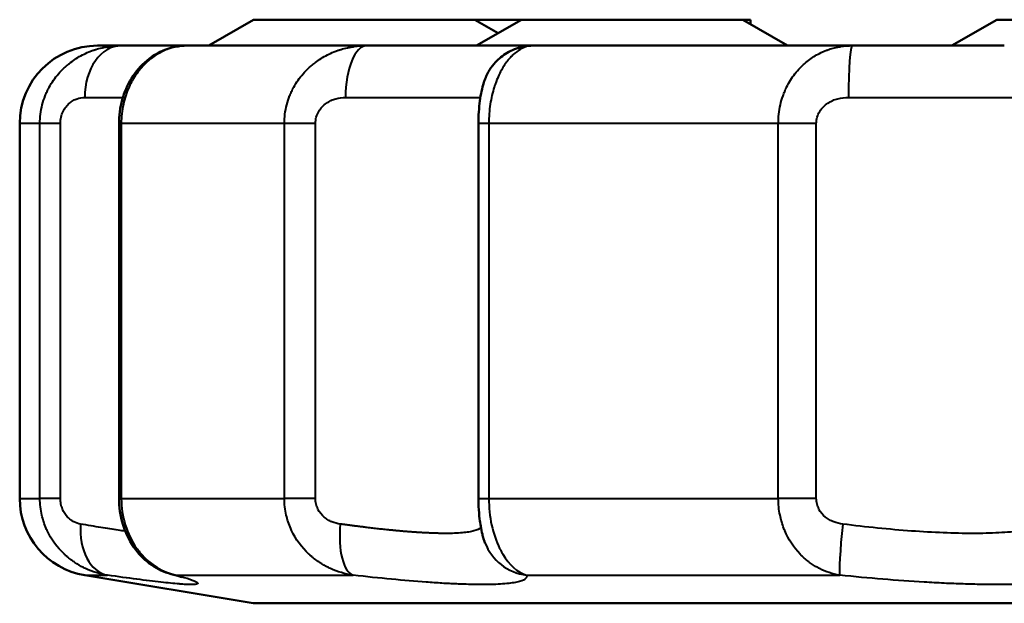
# Model space of a CAD drawing. Units: millimetres. Extents: x 260 to 1239, y 565 to 1344.
# Drawn here: x 418 to 456, y 1322 to 1344 of the extents above; entities that cross this region are included whole.
import ezdxf

# ---------------------------------------------------------------- set-up
doc = ezdxf.new("R2010")
doc.units = ezdxf.units.MM
doc.header["$LTSCALE"] = 5
doc.layers.add('Visible Edges(Frese)', color=7, linetype='Continuous', lineweight=50)
doc.layers.add('Visible Tangent Edges(Frese)', color=7, linetype='Continuous', lineweight=40)

msp = doc.modelspace()

# ---------------------------------------------------------------- linework, layer by layer
at = {"layer": 'Visible Edges(Frese)'}
for p, q in [((426.604, 1344.453), (424.872, 1343.453)), ((426.604, 1344.453), (435.14, 1344.453)), ((436.932, 1344.453), (435.14, 1344.453)), ((435.14, 1344.453), (436.036, 1343.936)), ((436.932, 1344.453), (435.2, 1343.453)), ((436.932, 1344.453), (445.468, 1344.453)), ((445.468, 1344.453), (447.2, 1343.453)), ((445.773, 1344.453), (445.773, 1344.277)), ((455.266, 1344.453), (453.534, 1343.453)), ((455.266, 1344.453), (463.802, 1344.453)), ((421.491, 1343.453), (420.67, 1343.453)), ((424.047, 1343.453), (422.89, 1343.453)), ((430.976, 1343.453), (424.047, 1343.453)), ((434.733, 1343.453), (432.867, 1343.453)), ((437.246, 1343.453), (435.703, 1343.453)), ((449.701, 1343.453), (437.4, 1343.453)), ((454.196, 1343.453), (451.855, 1343.453)), ((417.581, 1340.453), (417.581, 1325.994)), ((421.412, 1325.994), (421.412, 1340.453)), ((435.273, 1325.994), (435.273, 1340.453)), ((426.581, 1321.953), (420.088, 1323.035)), ((588.581, 1321.953), (426.581, 1321.953))]:
    msp.add_line(p, q, dxfattribs=at)
for centre, radius, start, end in [((420.581, 1340.453), 3, 90.0001, 180), ((424.771, 1341.453), 2, 89.9983, 90), ((420.581, 1325.994), 3, 180, 260.5377)]:
    msp.add_arc(centre, radius, start, end, dxfattribs=at)
for centre, major_axis, ratio, start_param, end_param in [((437.393, 1325.008), (-1.867, -0.718), 0.993825, 6.283164, 6.283216), ((423.948, 1325.008), (-0.529, -1.929), 0.920267, 6.283108, 6.283147)]:
    msp.add_ellipse(centre, major_axis=major_axis, ratio=ratio, start_param=start_param, end_param=end_param, dxfattribs=at)
for points, knots in [([(445.773, 1344.453), (445.773, 1344.453), (445.773, 1344.453), (445.764, 1344.453), (445.726, 1344.453), (445.662, 1344.453), (445.574, 1344.453), (445.504, 1344.453), (445.468, 1344.453)], [0.68253781, 0.68253781, 0.68253781, 0.68253781, 0.68361187, 0.69331393, 0.70284091, 0.71195002, 0.72066574, 0.72822279, 0.72822279, 0.72822279, 0.72822279]), ([(421.412, 1340.453), (421.412, 1340.471), (421.412, 1340.488), (421.414, 1340.56), (421.416, 1340.613), (421.429, 1340.826), (421.45, 1340.986), (421.542, 1341.441), (421.644, 1341.731), (421.921, 1342.265), (422.102, 1342.514), (422.544, 1342.949), (422.816, 1343.135), (423.402, 1343.385), (423.73, 1343.453), (424.047, 1343.453)], [0, 0, 0, 0, 0.0053328, 0.0053328, 0.0213372, 0.0213372, 0.0694964, 0.0694964, 0.1621723, 0.1621723, 0.2588334, 0.2588334, 0.3624562, 0.3624562, 0.4652644, 0.4652644, 0.4652644, 0.4652644]), ([(435.273, 1340.453), (435.273, 1340.603), (435.278, 1340.756), (435.298, 1341.048), (435.313, 1341.192), (435.349, 1341.457), (435.37, 1341.579), (435.419, 1341.812), (435.443, 1341.91), (435.491, 1342.06), (435.502, 1342.093), (435.537, 1342.189), (435.567, 1342.26), (435.633, 1342.394), (435.668, 1342.456), (435.772, 1342.621), (435.848, 1342.721), (436.062, 1342.952), (436.213, 1343.074), (436.561, 1343.281), (436.766, 1343.362), (437.115, 1343.438), (437.258, 1343.453), (437.4, 1343.453)], [0, 0, 0, 0, 0.045154, 0.045154, 0.0923036, 0.0923036, 0.1428152, 0.1428152, 0.2030951, 0.2030951, 0.2181298, 0.2181298, 0.2433822, 0.2433822, 0.2653712, 0.2653712, 0.3029026, 0.3029026, 0.3599982, 0.3599982, 0.4245259, 0.4245259, 0.467183, 0.467183, 0.467183, 0.467183]), ([(423.419, 1323.079), (423.152, 1323.153), (422.896, 1323.274), (422.431, 1323.594), (422.219, 1323.8), (421.854, 1324.286), (421.701, 1324.577), (421.488, 1325.2), (421.425, 1325.54), (421.413, 1325.917), (421.412, 1325.956), (421.412, 1325.994)], [0, 0, 0, 0, 0.0893663, 0.0893663, 0.1827944, 0.1827944, 0.2840545, 0.2840545, 0.3856714, 0.3856714, 0.3972249, 0.3972249, 0.3972249, 0.3972249]), ([(435.526, 1324.29), (435.504, 1324.346), (435.488, 1324.395), (435.454, 1324.503), (435.439, 1324.562), (435.403, 1324.707), (435.38, 1324.815), (435.346, 1325.013), (435.332, 1325.107), (435.302, 1325.354), (435.287, 1325.519), (435.275, 1325.789), (435.273, 1325.892), (435.273, 1325.994)], [0, 0, 0, 0, 0.0230151, 0.0230151, 0.0552492, 0.0552492, 0.1039006, 0.1039006, 0.1390519, 0.1390519, 0.191217, 0.191217, 0.221928, 0.221928, 0.221928, 0.221928]), ([(423.851, 1322.948), (423.851, 1322.948), (423.824, 1322.958), (423.704, 1322.998), (423.578, 1323.036), (423.419, 1323.079)], [0.3290413, 0.3290413, 0.3290413, 0.3290413, 0.4108299, 0.4108299, 0.5523219, 0.5523219, 0.5523219, 0.5523219])]:
    msp.add_open_spline(points, degree=3, knots=knots, dxfattribs=at)
for points in [[(420.581, 1343.453), (420.581, 1343.453), (420.61, 1343.453), (420.669, 1343.453)], [(421.491, 1343.453), (422.016, 1343.453), (422.482, 1343.453), (422.89, 1343.453)], [(430.976, 1343.453), (431.646, 1343.453), (432.277, 1343.453), (432.867, 1343.453)], [(434.733, 1343.453), (435.088, 1343.453), (435.411, 1343.453), (435.703, 1343.453)], [(437.246, 1343.453), (437.34, 1343.453), (437.392, 1343.453), (437.4, 1343.453)], [(437.28, 1343.445), (437.28, 1343.445), (437.281, 1343.445), (437.281, 1343.445)], [(449.701, 1343.453), (450.435, 1343.453), (451.153, 1343.453), (451.855, 1343.453)], [(454.196, 1343.453), (454.67, 1343.453), (455.123, 1343.453), (455.556, 1343.453)]]:
    msp.add_open_spline(points, degree=3, dxfattribs=at)
at = {"layer": 'Visible Tangent Edges(Frese)'}
for p, q in [((420.088, 1341.453), (421.56, 1341.453)), ((430.144, 1341.453), (435.35, 1341.453)), ((449.541, 1341.453), (457.328, 1341.453)), ((418.362, 1340.453), (417.581, 1340.453)), ((418.362, 1325.994), (418.362, 1340.453)), ((419.149, 1340.453), (418.362, 1340.453)), ((419.149, 1325.994), (419.149, 1340.453)), ((421.499, 1340.453), (421.412, 1340.453)), ((427.789, 1340.453), (421.499, 1340.453)), ((421.499, 1340.453), (421.499, 1325.994)), ((427.789, 1325.994), (427.789, 1340.453)), ((428.988, 1340.453), (427.789, 1340.453)), ((428.988, 1325.994), (428.988, 1340.453)), ((435.581, 1340.453), (435.273, 1340.453)), ((435.675, 1340.453), (435.581, 1340.453)), ((435.675, 1340.453), (435.675, 1325.994)), ((446.84, 1340.453), (435.675, 1340.453)), ((446.84, 1325.994), (446.84, 1340.453)), ((448.305, 1340.453), (446.84, 1340.453)), ((448.305, 1325.994), (448.305, 1340.453)), ((417.581, 1325.994), (418.362, 1325.994)), ((419.149, 1325.994), (418.362, 1325.994)), ((421.412, 1325.994), (421.499, 1325.994)), ((421.499, 1325.994), (427.789, 1325.994)), ((428.988, 1325.994), (427.789, 1325.994)), ((435.273, 1325.994), (435.581, 1325.994)), ((435.581, 1325.994), (435.675, 1325.994)), ((435.675, 1325.994), (446.84, 1325.994)), ((448.305, 1325.994), (446.84, 1325.994)), ((428.196, 1324.515), (428.196, 1324.515)), ((447.201, 1324.515), (447.201, 1324.515)), ((420.088, 1323.035), (420.973, 1323.035)), ((423.633, 1323.035), (430.442, 1323.035)), ((437.128, 1323.035), (449.215, 1323.035))]:
    msp.add_line(p, q, dxfattribs=at)
for centre, major_axis, ratio, start_param, end_param in [((421.491, 1341.453), (0, 2), 0.701852, 0, 1.570796), ((430.976, 1341.453), (0, 2), 0.415896, 0, 1.570796), ((437.08, 1341.453), (0, 2), 0.901382, 6.181391, 6.181685), ((449.701, 1341.453), (0, 2), 0.079777, 0, 1.570796), ((421.298, 1325.008), (-0.283, -1.98), 0.680634, 4.809272, 6.251342), ((430.732, 1325.008), (-0.225, -1.987), 0.39153, 4.756707, 6.198777), ((449.434, 1325.008), (-0.207, -1.989), 0.055202, 4.718145, 6.160216), ((437.393, 1325.008), (-1.867, -0.718), 0.993825, 0.000012, 1.072798), ((423.948, 1325.008), (-0.529, -1.929), 0.920267, 0, 0.118667)]:
    msp.add_ellipse(centre, major_axis=major_axis, ratio=ratio, start_param=start_param, end_param=end_param, dxfattribs=at)
for points, knots in [([(418.362, 1340.453), (418.362, 1340.695), (418.392, 1340.937), (418.483, 1341.29), (418.52, 1341.406), (418.587, 1341.577), (418.624, 1341.661), (418.671, 1341.757), (418.695, 1341.805), (418.706, 1341.825), (418.713, 1341.839), (418.718, 1341.847), (418.82, 1342.034), (418.94, 1342.208), (419.147, 1342.448), (419.221, 1342.525), (419.338, 1342.636), (419.398, 1342.689), (419.471, 1342.749), (419.508, 1342.778), (419.524, 1342.791), (419.535, 1342.799), (419.541, 1342.804), (419.686, 1342.913), (419.837, 1343.01), (420.081, 1343.136), (420.165, 1343.175), (420.294, 1343.228), (420.36, 1343.253), (420.438, 1343.28), (420.471, 1343.291), (420.494, 1343.298), (420.507, 1343.303), (420.595, 1343.33), (420.675, 1343.351), (420.797, 1343.38), (420.86, 1343.393), (420.933, 1343.406), (420.965, 1343.411), (420.986, 1343.414), (420.998, 1343.416), (421.16, 1343.44), (421.322, 1343.453), (421.491, 1343.453)], [0, 0, 0, 0, 0.125, 0.125, 0.1875, 0.1875, 0.21875, 0.234375, 0.242187, 0.246094, 0.246094, 0.25, 0.25, 0.375, 0.375, 0.4375, 0.4375, 0.46875, 0.484375, 0.492187, 0.496094, 0.496094, 0.5, 0.5, 0.625, 0.625, 0.6875, 0.6875, 0.71875, 0.734375, 0.742187, 0.742187, 0.75, 0.75, 0.8125, 0.8125, 0.84375, 0.859375, 0.867188, 0.867188, 0.875, 0.875, 1, 1, 1, 1]), ([(424.047, 1343.453), (423.907, 1343.453), (423.771, 1343.439), (423.641, 1343.414), (423.576, 1343.401), (423.513, 1343.386), (423.451, 1343.368), (423.42, 1343.359), (423.389, 1343.349), (423.359, 1343.339), (423.344, 1343.334), (423.329, 1343.329), (423.314, 1343.324), (423.307, 1343.321), (423.299, 1343.318), (423.292, 1343.315), (423.288, 1343.314), (423.285, 1343.313), (423.281, 1343.311), (423.277, 1343.31), (423.274, 1343.309), (423.27, 1343.307), (423.131, 1343.254), (422.998, 1343.188), (422.872, 1343.11), (422.865, 1343.105), (422.858, 1343.101), (422.85, 1343.096), (422.784, 1343.054), (422.72, 1343.009), (422.658, 1342.962), (422.627, 1342.938), (422.597, 1342.913), (422.567, 1342.888), (422.552, 1342.875), (422.537, 1342.863), (422.523, 1342.85), (422.515, 1342.843), (422.508, 1342.837), (422.501, 1342.83), (422.497, 1342.827), (422.494, 1342.824), (422.49, 1342.82), (422.486, 1342.817), (422.484, 1342.815), (422.479, 1342.811), (422.345, 1342.686), (422.222, 1342.547), (422.112, 1342.396), (422.106, 1342.388), (422.1, 1342.38), (422.095, 1342.372), (422.038, 1342.292), (421.984, 1342.209), (421.935, 1342.123), (421.91, 1342.08), (421.887, 1342.036), (421.864, 1341.992), (421.853, 1341.97), (421.841, 1341.947), (421.831, 1341.925), (421.825, 1341.914), (421.82, 1341.902), (421.815, 1341.891), (421.812, 1341.885), (421.809, 1341.88), (421.807, 1341.874), (421.804, 1341.868), (421.802, 1341.864), (421.799, 1341.857), (421.704, 1341.647), (421.63, 1341.425), (421.58, 1341.196), (421.527, 1340.955), (421.499, 1340.702), (421.499, 1340.453)], [0, 0, 0, 0, 0.125, 0.125, 0.125, 0.1875, 0.1875, 0.1875, 0.21875, 0.21875, 0.21875, 0.234375, 0.234375, 0.234375, 0.242188, 0.242188, 0.242188, 0.246094, 0.246094, 0.246094, 0.25, 0.25, 0.25, 0.368097, 0.368097, 0.368097, 0.375, 0.375, 0.375, 0.4375, 0.4375, 0.4375, 0.46875, 0.46875, 0.46875, 0.484375, 0.484375, 0.484375, 0.492187, 0.492187, 0.492187, 0.496094, 0.496094, 0.496094, 0.5, 0.5, 0.5, 0.618852, 0.618852, 0.618852, 0.625, 0.625, 0.625, 0.6875, 0.6875, 0.6875, 0.71875, 0.71875, 0.71875, 0.734375, 0.734375, 0.734375, 0.742187, 0.742187, 0.742187, 0.746094, 0.746094, 0.746094, 0.75, 0.75, 0.75, 0.871575, 0.871575, 0.871575, 1, 1, 1, 1]), ([(427.789, 1340.453), (427.789, 1340.695), (427.82, 1340.937), (427.911, 1341.29), (427.948, 1341.406), (428.016, 1341.577), (428.052, 1341.661), (428.1, 1341.757), (428.125, 1341.805), (428.135, 1341.825), (428.143, 1341.839), (428.147, 1341.847), (428.25, 1342.034), (428.371, 1342.208), (428.581, 1342.448), (428.655, 1342.525), (428.774, 1342.636), (428.835, 1342.689), (428.909, 1342.749), (428.946, 1342.778), (428.962, 1342.791), (428.973, 1342.799), (428.98, 1342.804), (429.126, 1342.913), (429.281, 1343.01), (429.529, 1343.136), (429.614, 1343.175), (429.746, 1343.228), (429.813, 1343.253), (429.893, 1343.28), (429.927, 1343.291), (429.95, 1343.298), (429.964, 1343.303), (430.053, 1343.33), (430.135, 1343.351), (430.261, 1343.38), (430.325, 1343.393), (430.401, 1343.406), (430.434, 1343.411), (430.456, 1343.414), (430.468, 1343.416), (430.635, 1343.44), (430.801, 1343.453), (430.976, 1343.453)], [0, 0, 0, 0, 0.125, 0.125, 0.1875, 0.1875, 0.21875, 0.234375, 0.242188, 0.246094, 0.246094, 0.25, 0.25, 0.375, 0.375, 0.4375, 0.4375, 0.46875, 0.484375, 0.492188, 0.496094, 0.496094, 0.5, 0.5, 0.625, 0.625, 0.6875, 0.6875, 0.71875, 0.734375, 0.742188, 0.742188, 0.75, 0.75, 0.8125, 0.8125, 0.84375, 0.859375, 0.867188, 0.867188, 0.875, 0.875, 1, 1, 1, 1]), ([(437.4, 1343.453), (437.309, 1343.453), (437.219, 1343.439), (437.133, 1343.414), (437.09, 1343.401), (437.048, 1343.386), (437.007, 1343.368), (436.986, 1343.359), (436.966, 1343.349), (436.946, 1343.339), (436.936, 1343.334), (436.926, 1343.329), (436.916, 1343.324), (436.911, 1343.321), (436.906, 1343.318), (436.901, 1343.315), (436.898, 1343.314), (436.896, 1343.313), (436.893, 1343.311), (436.891, 1343.31), (436.889, 1343.309), (436.886, 1343.307), (436.793, 1343.254), (436.704, 1343.188), (436.619, 1343.11), (436.614, 1343.105), (436.609, 1343.101), (436.604, 1343.096), (436.559, 1343.054), (436.515, 1343.009), (436.473, 1342.962), (436.452, 1342.938), (436.431, 1342.913), (436.411, 1342.888), (436.401, 1342.875), (436.391, 1342.863), (436.381, 1342.85), (436.376, 1342.843), (436.371, 1342.837), (436.366, 1342.83), (436.363, 1342.827), (436.361, 1342.824), (436.359, 1342.82), (436.356, 1342.817), (436.354, 1342.815), (436.351, 1342.811), (436.259, 1342.686), (436.175, 1342.547), (436.099, 1342.396), (436.095, 1342.388), (436.091, 1342.38), (436.087, 1342.372), (436.048, 1342.292), (436.011, 1342.209), (435.977, 1342.123), (435.96, 1342.08), (435.944, 1342.036), (435.928, 1341.992), (435.92, 1341.97), (435.912, 1341.947), (435.905, 1341.925), (435.901, 1341.914), (435.897, 1341.902), (435.894, 1341.891), (435.892, 1341.885), (435.89, 1341.88), (435.888, 1341.874), (435.886, 1341.868), (435.885, 1341.864), (435.883, 1341.857), (435.817, 1341.647), (435.766, 1341.425), (435.731, 1341.196), (435.694, 1340.955), (435.675, 1340.702), (435.675, 1340.453)], [0, 0, 0, 0, 0.125, 0.125, 0.125, 0.1875, 0.1875, 0.1875, 0.21875, 0.21875, 0.21875, 0.234375, 0.234375, 0.234375, 0.242187, 0.242187, 0.242187, 0.246094, 0.246094, 0.246094, 0.25, 0.25, 0.25, 0.368097, 0.368097, 0.368097, 0.375, 0.375, 0.375, 0.4375, 0.4375, 0.4375, 0.46875, 0.46875, 0.46875, 0.484375, 0.484375, 0.484375, 0.492187, 0.492187, 0.492187, 0.496094, 0.496094, 0.496094, 0.5, 0.5, 0.5, 0.618852, 0.618852, 0.618852, 0.625, 0.625, 0.625, 0.6875, 0.6875, 0.6875, 0.71875, 0.71875, 0.71875, 0.734375, 0.734375, 0.734375, 0.742187, 0.742187, 0.742187, 0.746094, 0.746094, 0.746094, 0.75, 0.75, 0.75, 0.871575, 0.871575, 0.871575, 1, 1, 1, 1]), ([(446.84, 1340.453), (446.84, 1340.695), (446.867, 1340.937), (446.948, 1341.29), (446.981, 1341.406), (447.041, 1341.577), (447.073, 1341.661), (447.115, 1341.757), (447.137, 1341.805), (447.147, 1341.825), (447.153, 1341.839), (447.157, 1341.847), (447.249, 1342.034), (447.356, 1342.208), (447.543, 1342.448), (447.609, 1342.525), (447.715, 1342.636), (447.769, 1342.689), (447.835, 1342.749), (447.869, 1342.778), (447.883, 1342.791), (447.893, 1342.799), (447.899, 1342.804), (448.03, 1342.913), (448.168, 1343.01), (448.391, 1343.136), (448.467, 1343.175), (448.586, 1343.228), (448.646, 1343.253), (448.718, 1343.28), (448.749, 1343.291), (448.77, 1343.298), (448.782, 1343.303), (448.863, 1343.33), (448.937, 1343.351), (449.051, 1343.38), (449.109, 1343.393), (449.178, 1343.406), (449.207, 1343.411), (449.227, 1343.414), (449.238, 1343.416), (449.39, 1343.44), (449.541, 1343.453), (449.701, 1343.453)], [0, 0, 0, 0, 0.125, 0.125, 0.1875, 0.1875, 0.21875, 0.234375, 0.242188, 0.246094, 0.246094, 0.25, 0.25, 0.375, 0.375, 0.4375, 0.4375, 0.46875, 0.484375, 0.492188, 0.496094, 0.496094, 0.5, 0.5, 0.625, 0.625, 0.6875, 0.6875, 0.71875, 0.734375, 0.742188, 0.742188, 0.75, 0.75, 0.8125, 0.8125, 0.84375, 0.859375, 0.867188, 0.867188, 0.875, 0.875, 1, 1, 1, 1]), ([(419.149, 1340.453), (419.149, 1340.538), (419.159, 1340.62), (419.196, 1340.778), (419.223, 1340.852), (419.288, 1340.987), (419.326, 1341.047), (419.409, 1341.152), (419.454, 1341.198), (419.547, 1341.277), (419.595, 1341.31), (419.692, 1341.365), (419.742, 1341.387), (419.891, 1341.438), (419.99, 1341.453), (420.088, 1341.453)], [0, 0, 0, 0, 0.125, 0.125, 0.25, 0.25, 0.375, 0.375, 0.5, 0.5, 0.625, 0.625, 0.75, 0.75, 1, 1, 1, 1]), ([(428.988, 1340.453), (428.988, 1340.538), (428.999, 1340.62), (429.043, 1340.778), (429.075, 1340.852), (429.154, 1340.987), (429.2, 1341.047), (429.3, 1341.152), (429.355, 1341.198), (429.468, 1341.277), (429.527, 1341.31), (429.647, 1341.365), (429.709, 1341.387), (429.895, 1341.438), (430.02, 1341.453), (430.144, 1341.453)], [0, 0, 0, 0, 0.125, 0.125, 0.25, 0.25, 0.375, 0.375, 0.5, 0.5, 0.625, 0.625, 0.75, 0.75, 1, 1, 1, 1]), ([(448.305, 1340.453), (448.305, 1340.538), (448.317, 1340.62), (448.363, 1340.778), (448.397, 1340.852), (448.479, 1340.987), (448.527, 1341.047), (448.633, 1341.152), (448.691, 1341.198), (448.811, 1341.277), (448.874, 1341.31), (449.002, 1341.365), (449.069, 1341.387), (449.269, 1341.438), (449.405, 1341.453), (449.541, 1341.453)], [0, 0, 0, 0, 0.125, 0.125, 0.25, 0.25, 0.375, 0.375, 0.5, 0.5, 0.625, 0.625, 0.75, 0.75, 1, 1, 1, 1]), ([(420.973, 1323.035), (420.671, 1323.083), (420.385, 1323.172), (420.124, 1323.293), (420.098, 1323.305), (420.072, 1323.317), (420.047, 1323.33), (419.927, 1323.389), (419.814, 1323.455), (419.706, 1323.526), (419.687, 1323.539), (419.668, 1323.552), (419.649, 1323.565), (419.587, 1323.608), (419.527, 1323.653), (419.47, 1323.699), (419.441, 1323.723), (419.413, 1323.747), (419.385, 1323.771), (419.371, 1323.783), (419.357, 1323.795), (419.344, 1323.807), (419.337, 1323.813), (419.33, 1323.819), (419.323, 1323.826), (419.32, 1323.829), (419.317, 1323.832), (419.313, 1323.835), (419.31, 1323.838), (419.308, 1323.84), (419.303, 1323.844), (419.024, 1324.106), (418.797, 1324.419), (418.639, 1324.757), (418.627, 1324.782), (418.615, 1324.808), (418.604, 1324.833), (418.532, 1325), (418.475, 1325.173), (418.435, 1325.347), (418.387, 1325.559), (418.362, 1325.778), (418.362, 1325.994)], [0, 0, 0, 0, 0.227426, 0.227426, 0.227426, 0.25, 0.25, 0.25, 0.356373, 0.356373, 0.356373, 0.375, 0.375, 0.375, 0.4375, 0.4375, 0.4375, 0.46875, 0.46875, 0.46875, 0.484375, 0.484375, 0.484375, 0.492188, 0.492188, 0.492188, 0.496094, 0.496094, 0.496094, 0.5, 0.5, 0.5, 0.732574, 0.732574, 0.732574, 0.75, 0.75, 0.75, 0.862933, 0.862933, 0.862933, 1, 1, 1, 1]), ([(419.93, 1325.008), (419.844, 1325.023), (419.758, 1325.05), (419.631, 1325.115), (419.59, 1325.141), (419.507, 1325.202), (419.467, 1325.238), (419.352, 1325.358), (419.282, 1325.46), (419.206, 1325.643), (419.185, 1325.71), (419.157, 1325.848), (419.149, 1325.921), (419.149, 1325.994)], [0, 0, 0, 0, 0.25, 0.25, 0.375, 0.375, 0.5, 0.5, 0.75, 0.75, 0.875, 0.875, 1, 1, 1, 1]), ([(421.499, 1325.994), (421.499, 1325.304), (421.713, 1324.609), (422.098, 1324.07), (422.126, 1324.031), (422.154, 1323.994), (422.183, 1323.957), (422.198, 1323.938), (422.213, 1323.92), (422.228, 1323.902), (422.235, 1323.893), (422.243, 1323.884), (422.25, 1323.875), (422.254, 1323.871), (422.258, 1323.866), (422.262, 1323.862), (422.266, 1323.857), (422.27, 1323.852), (422.273, 1323.849), (422.623, 1323.448), (423.098, 1323.141), (423.633, 1323.035)], [0, 0, 0, 0, 0.4375, 0.4375, 0.4375, 0.46875, 0.46875, 0.46875, 0.484375, 0.484375, 0.484375, 0.492187, 0.492187, 0.492187, 0.496094, 0.496094, 0.496094, 0.5, 0.5, 0.5, 1, 1, 1, 1]), ([(430.442, 1323.035), (430.131, 1323.083), (429.838, 1323.172), (429.572, 1323.293), (429.546, 1323.305), (429.52, 1323.317), (429.494, 1323.33), (429.372, 1323.389), (429.256, 1323.455), (429.147, 1323.526), (429.127, 1323.539), (429.108, 1323.552), (429.09, 1323.565), (429.027, 1323.608), (428.966, 1323.653), (428.907, 1323.699), (428.878, 1323.723), (428.849, 1323.747), (428.821, 1323.771), (428.807, 1323.783), (428.793, 1323.795), (428.78, 1323.807), (428.773, 1323.813), (428.766, 1323.819), (428.759, 1323.826), (428.756, 1323.829), (428.752, 1323.832), (428.749, 1323.835), (428.745, 1323.838), (428.744, 1323.84), (428.739, 1323.844), (428.455, 1324.106), (428.227, 1324.419), (428.068, 1324.757), (428.056, 1324.782), (428.044, 1324.808), (428.033, 1324.833), (427.96, 1325), (427.903, 1325.173), (427.863, 1325.347), (427.814, 1325.559), (427.789, 1325.778), (427.789, 1325.994)], [0, 0, 0, 0, 0.227426, 0.227426, 0.227426, 0.25, 0.25, 0.25, 0.356373, 0.356373, 0.356373, 0.375, 0.375, 0.375, 0.4375, 0.4375, 0.4375, 0.46875, 0.46875, 0.46875, 0.484375, 0.484375, 0.484375, 0.492188, 0.492188, 0.492188, 0.496094, 0.496094, 0.496094, 0.5, 0.5, 0.5, 0.732574, 0.732574, 0.732574, 0.75, 0.75, 0.75, 0.862933, 0.862933, 0.862933, 1, 1, 1, 1]), ([(429.944, 1325.008), (429.836, 1325.023), (429.729, 1325.05), (429.572, 1325.115), (429.521, 1325.141), (429.42, 1325.202), (429.37, 1325.238), (429.231, 1325.358), (429.146, 1325.46), (429.055, 1325.643), (429.03, 1325.71), (428.997, 1325.848), (428.988, 1325.921), (428.988, 1325.994)], [0, 0, 0, 0, 0.25, 0.25, 0.375, 0.375, 0.5, 0.5, 0.75, 0.75, 0.875, 0.875, 1, 1, 1, 1]), ([(435.675, 1325.994), (435.675, 1325.304), (435.824, 1324.609), (436.09, 1324.07), (436.109, 1324.031), (436.128, 1323.994), (436.148, 1323.957), (436.158, 1323.938), (436.168, 1323.92), (436.179, 1323.902), (436.184, 1323.893), (436.189, 1323.884), (436.194, 1323.875), (436.197, 1323.871), (436.2, 1323.866), (436.202, 1323.862), (436.205, 1323.857), (436.208, 1323.852), (436.21, 1323.849), (436.45, 1323.448), (436.774, 1323.141), (437.128, 1323.035)], [0, 0, 0, 0, 0.4375, 0.4375, 0.4375, 0.46875, 0.46875, 0.46875, 0.484375, 0.484375, 0.484375, 0.492188, 0.492188, 0.492188, 0.496094, 0.496094, 0.496094, 0.5, 0.5, 0.5, 1, 1, 1, 1]), ([(449.215, 1323.035), (448.933, 1323.083), (448.669, 1323.172), (448.43, 1323.293), (448.406, 1323.305), (448.383, 1323.317), (448.36, 1323.33), (448.25, 1323.389), (448.146, 1323.455), (448.048, 1323.526), (448.031, 1323.539), (448.014, 1323.552), (447.997, 1323.565), (447.941, 1323.608), (447.886, 1323.653), (447.834, 1323.699), (447.808, 1323.723), (447.782, 1323.747), (447.757, 1323.771), (447.745, 1323.783), (447.732, 1323.795), (447.72, 1323.807), (447.714, 1323.813), (447.708, 1323.819), (447.702, 1323.826), (447.699, 1323.829), (447.696, 1323.832), (447.693, 1323.835), (447.69, 1323.838), (447.688, 1323.84), (447.684, 1323.844), (447.431, 1324.106), (447.229, 1324.419), (447.087, 1324.757), (447.076, 1324.782), (447.066, 1324.808), (447.056, 1324.833), (446.992, 1325), (446.941, 1325.173), (446.905, 1325.347), (446.862, 1325.559), (446.84, 1325.778), (446.84, 1325.994)], [0, 0, 0, 0, 0.227426, 0.227426, 0.227426, 0.25, 0.25, 0.25, 0.356373, 0.356373, 0.356373, 0.375, 0.375, 0.375, 0.4375, 0.4375, 0.4375, 0.46875, 0.46875, 0.46875, 0.484375, 0.484375, 0.484375, 0.492188, 0.492188, 0.492188, 0.496094, 0.496094, 0.496094, 0.5, 0.5, 0.5, 0.732574, 0.732574, 0.732574, 0.75, 0.75, 0.75, 0.862933, 0.862933, 0.862933, 1, 1, 1, 1]), ([(449.323, 1325.008), (449.205, 1325.023), (449.09, 1325.05), (448.922, 1325.115), (448.867, 1325.141), (448.759, 1325.202), (448.707, 1325.238), (448.56, 1325.358), (448.471, 1325.46), (448.375, 1325.643), (448.35, 1325.71), (448.315, 1325.848), (448.305, 1325.921), (448.305, 1325.994)], [0, 0, 0, 0, 0.25, 0.25, 0.375, 0.375, 0.5, 0.5, 0.75, 0.75, 0.875, 0.875, 1, 1, 1, 1]), ([(421.381, 1324.771), (421.178, 1324.801), (420.953, 1324.836), (420.711, 1324.876), (420.468, 1324.915), (420.208, 1324.959), (419.93, 1325.008)], [0, 0, 0, 0, 0.5, 0.5, 0.5, 1, 1, 1, 1]), ([(456.434, 1324.771), (456.36, 1324.761), (456.282, 1324.75), (456.202, 1324.741), (456.072, 1324.725), (455.934, 1324.712), (455.79, 1324.7), (455.647, 1324.688), (455.497, 1324.679), (455.342, 1324.671), (455.031, 1324.655), (454.697, 1324.647), (454.339, 1324.647), (453.981, 1324.647), (453.597, 1324.655), (453.202, 1324.671), (452.807, 1324.686), (452.398, 1324.709), (451.976, 1324.74), (451.553, 1324.77), (451.114, 1324.809), (450.67, 1324.854), (450.226, 1324.899), (449.777, 1324.95), (449.323, 1325.008)], [0, 0, 0, 0, 0.048898, 0.048898, 0.048898, 0.128156, 0.128156, 0.128156, 0.207415, 0.207415, 0.207415, 0.365932, 0.365932, 0.365932, 0.524449, 0.524449, 0.524449, 0.682966, 0.682966, 0.682966, 0.841483, 0.841483, 0.841483, 1, 1, 1, 1]), ([(435.37, 1324.878), (435.325, 1324.823), (435.235, 1324.777), (435.039, 1324.725), (434.972, 1324.712), (434.822, 1324.688), (434.739, 1324.679), (434.469, 1324.655), (434.258, 1324.647), (434.015, 1324.647), (434.013, 1324.647), (434.012, 1324.647)], [0.2067627, 0.2067627, 0.2067627, 0.2067627, 0.4992274, 0.4992274, 0.6240342, 0.6240342, 0.7488411, 0.7488411, 0.9984548, 0.9984548, 1, 1, 1, 1]), ([(423.633, 1323.035), (424.055, 1322.919), (424.312, 1322.83), (424.409, 1322.768), (424.434, 1322.753), (424.448, 1322.739), (424.451, 1322.727), (424.454, 1322.716), (424.447, 1322.706), (424.429, 1322.698), (424.412, 1322.69), (424.384, 1322.684), (424.346, 1322.68), (424.308, 1322.676), (424.26, 1322.674), (424.201, 1322.674), (424.142, 1322.674), (424.072, 1322.676), (423.993, 1322.68), (423.954, 1322.682), (423.912, 1322.685), (423.867, 1322.687), (423.822, 1322.69), (423.775, 1322.694), (423.726, 1322.698), (423.627, 1322.706), (423.519, 1322.715), (423.402, 1322.727), (423.285, 1322.738), (423.159, 1322.752), (423.022, 1322.767), (422.748, 1322.798), (422.439, 1322.836), (422.096, 1322.881), (421.753, 1322.926), (421.379, 1322.977), (420.973, 1323.035)], [0, 0, 0, 0, 0.249895, 0.249895, 0.249895, 0.3125, 0.3125, 0.3125, 0.374933, 0.374933, 0.374933, 0.4375, 0.4375, 0.4375, 0.499995, 0.499995, 0.499995, 0.5625, 0.5625, 0.5625, 0.59375, 0.59375, 0.59375, 0.625, 0.625, 0.625, 0.6875, 0.6875, 0.6875, 0.75, 0.75, 0.75, 0.875, 0.875, 0.875, 1, 1, 1, 1]), ([(435.425, 1322.674), (435.202, 1322.674), (434.96, 1322.679), (434.699, 1322.688), (434.613, 1322.691), (434.525, 1322.694), (434.436, 1322.698), (434.253, 1322.706), (434.064, 1322.715), (433.867, 1322.727), (433.672, 1322.738), (433.472, 1322.752), (433.261, 1322.767), (432.838, 1322.798), (432.389, 1322.836), (431.917, 1322.881), (431.445, 1322.926), (430.954, 1322.977), (430.442, 1323.035)], [0, 0, 0, 0, 0.1875, 0.1875, 0.1875, 0.248974, 0.248974, 0.248974, 0.375, 0.375, 0.375, 0.49943, 0.49943, 0.49943, 0.749783, 0.749783, 0.749783, 1, 1, 1, 1]), ([(437.128, 1323.035), (437.17, 1322.919), (437.048, 1322.83), (436.759, 1322.768), (436.687, 1322.753), (436.604, 1322.739), (436.512, 1322.727), (436.42, 1322.716), (436.318, 1322.706), (436.207, 1322.698), (435.985, 1322.682), (435.726, 1322.674), (435.431, 1322.674), (435.429, 1322.674), (435.427, 1322.674), (435.425, 1322.674)], [0, 0, 0, 0, 0.499023, 0.499023, 0.499023, 0.624275, 0.624275, 0.624275, 0.748719, 0.748719, 0.748719, 0.998451, 0.998451, 0.998451, 1, 1, 1, 1]), ([(459.12, 1323.035), (458.778, 1322.919), (458.29, 1322.83), (457.651, 1322.768), (457.491, 1322.753), (457.322, 1322.739), (457.146, 1322.727), (456.97, 1322.716), (456.785, 1322.706), (456.594, 1322.698), (456.403, 1322.69), (456.204, 1322.684), (455.999, 1322.68), (455.794, 1322.676), (455.584, 1322.674), (455.363, 1322.674), (455.142, 1322.674), (454.916, 1322.676), (454.683, 1322.68), (454.567, 1322.682), (454.45, 1322.685), (454.331, 1322.687), (454.212, 1322.69), (454.09, 1322.694), (453.97, 1322.698), (453.728, 1322.706), (453.482, 1322.715), (453.231, 1322.727), (452.981, 1322.738), (452.728, 1322.752), (452.467, 1322.767), (451.945, 1322.798), (451.41, 1322.836), (450.866, 1322.881), (450.322, 1322.926), (449.772, 1322.977), (449.215, 1323.035)], [0, 0, 0, 0, 0.249895, 0.249895, 0.249895, 0.3125, 0.3125, 0.3125, 0.374933, 0.374933, 0.374933, 0.4375, 0.4375, 0.4375, 0.499995, 0.499995, 0.499995, 0.5625, 0.5625, 0.5625, 0.59375, 0.59375, 0.59375, 0.625, 0.625, 0.625, 0.6875, 0.6875, 0.6875, 0.75, 0.75, 0.75, 0.875, 0.875, 0.875, 1, 1, 1, 1])]:
    msp.add_open_spline(points, degree=3, knots=knots, dxfattribs=at)
msp.add_rational_spline([(434.012, 1324.647), (433.772, 1324.647), (433.499, 1324.655), (432.909, 1324.686), (432.59, 1324.709), (431.904, 1324.77), (431.534, 1324.809), (430.764, 1324.899), (430.362, 1324.95), (429.944, 1325.008)], [0.999999997172, 0.999999997172, 0.999999997169, 0.999999997156, 0.999999997147, 0.999999997123, 0.999999997108, 0.999999997073, 0.999999997052, 0.99999999703], degree=3, knots=[0, 0, 0, 0, 0.248837, 0.248837, 0.499225, 0.499225, 0.749612, 0.749612, 1, 1, 1, 1], dxfattribs=at)
msp.add_open_spline([(421.652, 1324.733), (421.567, 1324.745), (421.476, 1324.758), (421.381, 1324.771)], degree=3, dxfattribs=at)

doc.saveas('drawing.dxf')
